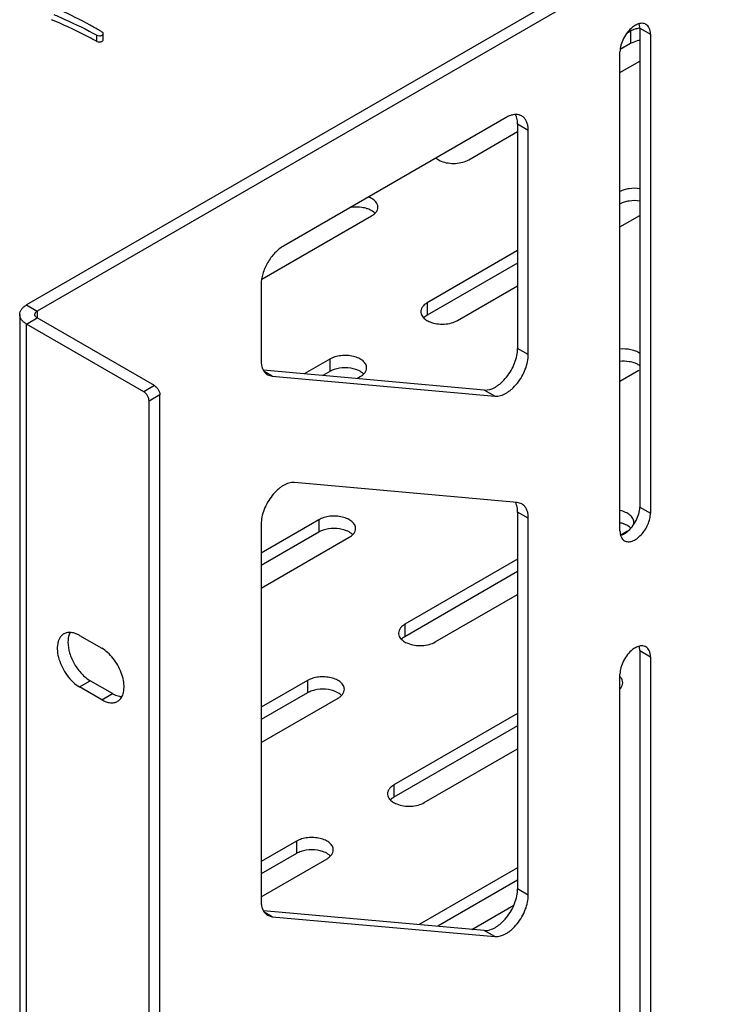
# Model space of a CAD drawing. Units: inches. Extents: x 1.2 to 66.2, y 1.2 to 42.8.
# Drawn here: x 57.1 to 59.2, y 28.7 to 31.6 of the extents above; entities that cross this region are included whole.
import ezdxf

# ---------------------------------------------------------------- set-up
doc = ezdxf.new("R2010")
doc.units = ezdxf.units.IN
doc.header["$LTSCALE"] = 3.74
doc.header["$MEASUREMENT"] = 0
doc.layers.get('0').update_dxf_attribs({"linetype": 'CONTINUOUS'})
doc.layers.add('03_ALL_AXES', color=7, linetype='CONTINUOUS')

msp = doc.modelspace()

# ---------------------------------------------------------------- linework, layer by layer
at = {"color": 7, "linetype": 'Continuous'}
for p, q in [((63.3888, 34.3892), (57.0926, 30.7542)), ((63.4206, 34.3709), (57.1244, 30.7358)), ((57.0926, 30.7542), (57.1244, 30.7358)), ((57.0722, 30.7257), (57.0722, 26.5181)), ((57.1244, 30.7358), (57.1244, 30.7156)), ((57.0926, 30.6972), (57.1244, 30.7156)), ((57.4416, 30.4958), (57.0926, 30.6972)), ((57.4734, 30.5141), (57.1244, 30.7156)), ((57.4734, 30.5141), (57.4416, 30.4958)), ((57.4893, 30.4866), (57.4575, 30.4682)), ((57.4893, 26.2673), (57.4893, 30.4866)), ((57.4575, 26.2489), (57.4575, 30.4682))]:
    msp.add_line(p, q, dxfattribs=at)
for points, knots in [([(57.0722, 30.7257), (57.0722, 30.7283), (57.0732, 30.7339), (57.0774, 30.7416), (57.084, 30.7486), (57.0896, 30.7524), (57.0926, 30.7542)], [0, 0, 0, 0, 0.217753, 0.450889, 0.710461, 1, 1, 1, 1]), ([(57.0926, 30.6972), (57.0896, 30.699), (57.084, 30.7028), (57.0774, 30.7098), (57.0732, 30.7175), (57.0722, 30.723), (57.0722, 30.7257)], [0, 0, 0, 0, 0.28954, 0.549111, 0.782247, 1, 1, 1, 1]), ([(57.1172, 30.7257), (57.1172, 30.7262), (57.1174, 30.7281), (57.1182, 30.73), (57.1191, 30.7312)], [0, 0, 0, 0, 0.240574, 1, 1, 1, 1]), ([(57.1244, 30.7156), (57.1234, 30.7162), (57.1214, 30.7176), (57.119, 30.72), (57.1175, 30.7228), (57.1172, 30.7248), (57.1172, 30.7257)], [0, 0, 0, 0, 0.289158, 0.549048, 0.782334, 1, 1, 1, 1]), ([(57.1191, 30.7312), (57.1194, 30.7316), (57.1209, 30.7334), (57.1229, 30.7349), (57.1244, 30.7358)], [0, 0, 0, 0, 0.230657, 1, 1, 1, 1]), ([(57.4734, 30.5141), (57.4757, 30.5128), (57.4799, 30.5092), (57.4849, 30.5024), (57.4883, 30.4947), (57.4893, 30.4892), (57.4893, 30.4866)], [0, 0, 0, 0, 0.237218, 0.499999, 0.762781, 1, 1, 1, 1]), ([(57.4575, 30.4682), (57.4575, 30.4708), (57.4565, 30.4763), (57.4531, 30.484), (57.4481, 30.4909), (57.4438, 30.4944), (57.4416, 30.4958)], [0, 0, 0, 0, 0.237219, 0.500001, 0.762782, 1, 1, 1, 1])]:
    msp.add_open_spline(points, degree=3, knots=knots, dxfattribs=at)
at = {"layer": '03_ALL_AXES', "color": 7, "linetype": 'Continuous'}
for p, q in [((58.8909, 31.5691), (58.8798, 31.5627)), ((58.8909, 31.5691), (58.8909, 31.5324)), ((58.9183, 31.5786), (58.9501, 31.5602)), ((58.9183, 31.5786), (58.9183, 30.1523)), ((57.3022, 31.5389), (57.3022, 31.5573)), ((57.318, 31.5391), (57.3196, 31.5404)), ((57.3196, 31.5404), (57.3208, 31.542)), ((57.3212, 31.562), (57.3208, 31.5637)), ((57.3208, 31.5604), (57.3212, 31.562)), ((57.3208, 31.542), (57.3212, 31.5437)), ((57.3212, 31.5437), (57.3212, 31.562)), ((58.9501, 31.5602), (58.9501, 30.134)), ((58.8909, 31.5324), (58.8604, 31.5148)), ((58.8594, 30.0816), (58.8594, 31.5078)), ((58.8594, 31.4462), (58.9183, 31.4802)), ((58.5203, 31.312), (57.8574, 30.9293)), ((58.5866, 31.2738), (58.5547, 31.2921)), ((58.5547, 31.2921), (58.5547, 30.6246)), ((58.4094, 31.1864), (58.5547, 31.2703)), ((58.5866, 30.6063), (58.5866, 31.2738)), ((57.7931, 30.8306), (58.1198, 31.0192)), ((58.8594, 30.9869), (58.9183, 31.0209)), ((58.5547, 30.9158), (58.2853, 30.7602)), ((58.5547, 30.879), (58.2853, 30.7235)), ((57.7911, 30.8145), (57.7911, 30.5889)), ((58.376, 30.7078), (58.5547, 30.811)), ((58.2853, 30.7602), (58.2853, 30.7235)), ((58.2785, 30.7189), (58.2752, 30.7159)), ((57.0926, 26.4412), (57.0926, 30.6972)), ((58.5866, 30.6063), (58.5547, 30.6246)), ((57.9957, 30.593), (57.9192, 30.5488)), ((57.9957, 30.593), (57.9957, 30.5563)), ((58.4553, 30.5009), (57.7982, 30.5596)), ((57.8242, 30.5418), (57.7999, 30.5558)), ((57.8105, 30.546), (57.8242, 30.5418)), ((57.9957, 30.5563), (57.9743, 30.5439)), ((58.8594, 30.5277), (58.9153, 30.56)), ((57.8242, 30.5418), (58.4871, 30.4826)), ((58.0763, 30.5348), (58.0864, 30.5407)), ((58.4871, 30.4826), (58.4553, 30.5009)), ((58.5534, 30.1662), (57.8905, 30.2254)), ((58.5671, 30.162), (58.5534, 30.1662)), ((58.5866, 30.1191), (58.5547, 30.1374)), ((58.5547, 30.1374), (58.5547, 29.0159)), ((58.9183, 30.1523), (58.9501, 30.134)), ((57.9629, 30.1148), (57.7911, 30.0156)), ((57.9629, 30.1148), (57.9629, 30.078)), ((58.5866, 28.9975), (58.5866, 30.1191)), ((57.7911, 30.1017), (57.7911, 28.9802)), ((57.9629, 30.078), (57.7911, 29.9788)), ((58.8624, 30.0701), (58.8819, 30.0814)), ((58.892, 30.0894), (58.8891, 30.0921)), ((57.7911, 29.9109), (58.0536, 30.0624)), ((58.8613, 30.0688), (58.8658, 30.0703)), ((58.5547, 29.9972), (58.219, 29.8034)), ((58.5547, 29.9605), (58.219, 29.7666)), ((58.3097, 29.751), (58.5547, 29.8925)), ((58.219, 29.8034), (58.219, 29.7666)), ((57.2504, 29.7702), (57.3167, 29.732)), ((58.2123, 29.762), (58.2089, 29.759)), ((58.9183, 29.7255), (58.9501, 29.7071)), ((58.9183, 29.7255), (58.9183, 28.2993)), ((58.9501, 29.7071), (58.9501, 28.2809)), ((57.2504, 29.6171), (57.2822, 29.6355)), ((57.3485, 29.5972), (57.2822, 29.6355)), ((57.9295, 29.6362), (57.7911, 29.5563)), ((57.9295, 29.6362), (57.9295, 29.5995)), ((58.8594, 28.2286), (58.8594, 29.6548)), ((57.3167, 29.5789), (57.2504, 29.6171)), ((57.3167, 29.5789), (57.3485, 29.5972)), ((57.9295, 29.5995), (57.7911, 29.5196)), ((57.7911, 29.4516), (58.0201, 29.5839)), ((58.5547, 29.5379), (58.1861, 29.3251)), ((58.5547, 29.5012), (58.1861, 29.2884)), ((58.2768, 29.2728), (58.5547, 29.4332)), ((58.1861, 29.3251), (58.1861, 29.2884)), ((58.1794, 29.2838), (58.176, 29.2808)), ((57.8966, 29.158), (57.7911, 29.097)), ((57.8966, 29.158), (57.8966, 29.1212)), ((57.8966, 29.1212), (57.7911, 29.0603)), ((57.7911, 28.9923), (57.9873, 29.1056)), ((58.5547, 29.0787), (58.2617, 28.9095)), ((58.5547, 29.0419), (58.3168, 28.9045)), ((58.5866, 28.9975), (58.5547, 29.0159)), ((58.4187, 28.8954), (58.5437, 28.9676)), ((58.4553, 28.8922), (57.7982, 28.9509)), ((57.8242, 28.933), (57.7999, 28.947)), ((57.8105, 28.9372), (57.8242, 28.933)), ((57.8242, 28.933), (58.4871, 28.8738)), ((58.4871, 28.8738), (58.4553, 28.8922))]:
    msp.add_line(p, q, dxfattribs=at)
for centre, radius, start, end in [((56.6585, 30.4474), 1.299, 59.4924, 59.8953), ((56.5989, 30.2301), 1.4858, 61.7476, 62.0548), ((58.5513, 31.2892), 0.0317, 50.673, 59.9762), ((58.87, 30.4768), 0.1096, 81.289, 95.595), ((58.8341, 29.6361), 0.0356, 316.3673, 320.9899), ((57.3456, 29.6038), 0.0347, 315.3833, 321.937)]:
    msp.add_arc(centre, radius, start, end, dxfattribs=at)
for points, knots in [([(57.3101, 31.5712), (57.3007, 31.5766), (57.2622, 31.5983), (57.2227, 31.6181), (57.1924, 31.6321)], [0, 0, 0, 0, 0.244979, 1, 1, 1, 1]), ([(57.2952, 31.5427), (57.2849, 31.5481), (57.2429, 31.5697), (57.1999, 31.5895), (57.1671, 31.6034)], [0, 0, 0, 0, 0.245305, 1, 1, 1, 1]), ([(57.1735, 31.619), (57.1846, 31.6143), (57.2282, 31.5951), (57.2709, 31.5741), (57.3022, 31.5573)], [0, 0, 0, 0, 0.254741, 1, 1, 1, 1]), ([(58.8969, 31.581), (58.8914, 31.5767), (58.8812, 31.5664), (58.8694, 31.5481), (58.8616, 31.5282), (58.8594, 31.5144), (58.8594, 31.5078)], [0, 0, 0, 0, 0.247187, 0.509884, 0.767301, 1, 1, 1, 1]), ([(58.9092, 31.5765), (58.9075, 31.5761), (58.9012, 31.5742), (58.8951, 31.5716), (58.8909, 31.5691)], [0, 0, 0, 0, 0.263268, 1, 1, 1, 1]), ([(58.9274, 31.5924), (58.925, 31.5927), (58.9185, 31.5923), (58.9079, 31.5887), (58.9005, 31.5839), (58.8969, 31.581)], [0, 0, 0, 0, 0.215498, 0.580326, 1, 1, 1, 1]), ([(58.918, 31.5784), (58.9173, 31.5783), (58.9143, 31.5778), (58.9114, 31.5771), (58.9092, 31.5765)], [0, 0, 0, 0, 0.253168, 1, 1, 1, 1]), ([(58.9183, 31.5786), (58.9183, 31.5797), (58.9182, 31.5839), (58.9175, 31.5881), (58.9168, 31.5911)], [0, 0, 0, 0, 0.262908, 1, 1, 1, 1]), ([(58.9368, 31.5895), (58.9361, 31.5899), (58.9332, 31.5914), (58.9299, 31.5922), (58.9274, 31.5924)], [0, 0, 0, 0, 0.245663, 1, 1, 1, 1]), ([(58.9501, 31.5602), (58.9501, 31.5634), (58.9496, 31.5696), (58.9471, 31.5781), (58.9429, 31.585), (58.9389, 31.5883), (58.9368, 31.5895)], [0, 0, 0, 0, 0.289369, 0.549094, 0.7823, 1, 1, 1, 1]), ([(57.3022, 31.5573), (57.3046, 31.556), (57.3089, 31.5552), (57.3143, 31.5559), (57.3169, 31.5568), (57.318, 31.5575)], [0, 0, 0, 0, 0.501257, 0.763662, 1, 1, 1, 1]), ([(57.3208, 31.5637), (57.3207, 31.564), (57.32, 31.5652), (57.3189, 31.5661), (57.3179, 31.5666)], [0, 0, 0, 0, 0.225922, 1, 1, 1, 1]), ([(57.318, 31.5575), (57.3183, 31.5577), (57.3194, 31.5584), (57.3204, 31.5595), (57.3208, 31.5604)], [0, 0, 0, 0, 0.27927, 1, 1, 1, 1]), ([(58.918, 31.5417), (58.9155, 31.5413), (58.9061, 31.5393), (58.897, 31.5359), (58.8909, 31.5324)], [0, 0, 0, 0, 0.265995, 1, 1, 1, 1]), ([(57.3022, 31.5389), (57.3046, 31.5376), (57.3089, 31.5369), (57.3143, 31.5375), (57.3169, 31.5385), (57.318, 31.5391)], [0, 0, 0, 0, 0.501257, 0.763661, 1, 1, 1, 1]), ([(58.5592, 31.3199), (58.5533, 31.3215), (58.5432, 31.3212), (58.5302, 31.3172), (58.5236, 31.3139), (58.5203, 31.312)], [0, 0, 0, 0, 0.455499, 0.716177, 1, 1, 1, 1]), ([(58.5515, 31.3139), (58.5513, 31.3145), (58.5504, 31.3169), (58.5494, 31.3192), (58.5486, 31.3208)], [0, 0, 0, 0, 0.256579, 1, 1, 1, 1]), ([(58.5547, 31.2921), (58.5547, 31.2941), (58.5545, 31.3014), (58.5532, 31.3088), (58.5515, 31.3139)], [0, 0, 0, 0, 0.266199, 1, 1, 1, 1]), ([(58.5671, 31.3167), (58.5653, 31.3177), (58.5627, 31.3189), (58.5599, 31.3197), (58.5592, 31.3199)], [0, 0, 0, 0, 0.747135, 1, 1, 1, 1]), ([(58.5866, 31.2738), (58.5866, 31.278), (58.586, 31.286), (58.5831, 31.2972), (58.5784, 31.3067), (58.5739, 31.3117), (58.5714, 31.3137)], [0, 0, 0, 0, 0.285856, 0.545905, 0.781631, 1, 1, 1, 1]), ([(58.3114, 31.1915), (58.3125, 31.1905), (58.3174, 31.1868), (58.3229, 31.184), (58.3273, 31.1823)], [0, 0, 0, 0, 0.233702, 1, 1, 1, 1]), ([(58.3273, 31.1823), (58.3337, 31.1796), (58.3478, 31.176), (58.3695, 31.175), (58.3907, 31.1781), (58.4037, 31.1831), (58.4094, 31.1864)], [0, 0, 0, 0, 0.247189, 0.509886, 0.767303, 1, 1, 1, 1]), ([(58.9183, 31.1003), (58.9079, 31.1018), (58.8921, 31.1018), (58.8723, 31.0974), (58.8633, 31.0937), (58.8592, 31.0915)], [0, 0, 0, 0, 0.519868, 0.769861, 1, 1, 1, 1]), ([(58.1386, 31.0454), (58.1386, 31.0484), (58.1372, 31.0548), (58.1314, 31.0633), (58.1224, 31.0705), (58.1151, 31.0742), (58.1111, 31.0758)], [0, 0, 0, 0, 0.20839, 0.438056, 0.701245, 1, 1, 1, 1]), ([(58.0911, 31.0444), (58.082, 31.0458), (58.0697, 31.0461), (58.0577, 31.0444), (58.0547, 31.0439)], [0, 0, 0, 0, 0.752248, 1, 1, 1, 1]), ([(58.1113, 31.039), (58.1097, 31.0396), (58.1032, 31.042), (58.0963, 31.0436), (58.0911, 31.0444)], [0, 0, 0, 0, 0.240203, 1, 1, 1, 1]), ([(58.1326, 31.0298), (58.1345, 31.0321), (58.1375, 31.037), (58.1386, 31.0427), (58.1386, 31.0454)], [0, 0, 0, 0, 0.520685, 1, 1, 1, 1]), ([(58.9183, 31.0636), (58.9079, 31.0651), (58.8921, 31.065), (58.8723, 31.0606), (58.8633, 31.0569), (58.8592, 31.0547)], [0, 0, 0, 0, 0.519868, 0.769861, 1, 1, 1, 1]), ([(58.1299, 31.0273), (58.1287, 31.0285), (58.1232, 31.0333), (58.1165, 31.0369), (58.1113, 31.039)], [0, 0, 0, 0, 0.229367, 1, 1, 1, 1]), ([(58.1198, 31.0192), (58.1211, 31.02), (58.1258, 31.0229), (58.1301, 31.0266), (58.1326, 31.0298)], [0, 0, 0, 0, 0.268125, 1, 1, 1, 1]), ([(57.8574, 30.9293), (57.8479, 30.9239), (57.8301, 30.9089), (57.8094, 30.8805), (57.7951, 30.8483), (57.7911, 30.8253), (57.7911, 30.8145)], [0, 0, 0, 0, 0.237246, 0.499998, 0.762752, 1, 1, 1, 1]), ([(58.2725, 30.7497), (58.2707, 30.7474), (58.2677, 30.7425), (58.2665, 30.7368), (58.2665, 30.7341)], [0, 0, 0, 0, 0.520685, 1, 1, 1, 1]), ([(58.2853, 30.7602), (58.284, 30.7595), (58.2793, 30.7565), (58.2751, 30.7528), (58.2725, 30.7497)], [0, 0, 0, 0, 0.268125, 1, 1, 1, 1]), ([(58.2665, 30.7341), (58.2665, 30.7332), (58.2667, 30.7299), (58.2677, 30.7267), (58.2687, 30.7244)], [0, 0, 0, 0, 0.245662, 1, 1, 1, 1]), ([(58.2687, 30.7244), (58.2697, 30.7223), (58.2733, 30.7168), (58.2817, 30.7094), (58.2896, 30.7054), (58.2939, 30.7037)], [0, 0, 0, 0, 0.215497, 0.580325, 1, 1, 1, 1]), ([(58.2853, 30.7235), (58.2847, 30.7231), (58.2824, 30.7217), (58.2801, 30.7201), (58.2785, 30.7189)], [0, 0, 0, 0, 0.257704, 1, 1, 1, 1]), ([(58.2939, 30.7037), (58.3003, 30.7011), (58.3144, 30.6975), (58.3361, 30.6964), (58.3572, 30.6995), (58.3703, 30.7046), (58.376, 30.7078)], [0, 0, 0, 0, 0.247189, 0.509886, 0.767303, 1, 1, 1, 1]), ([(58.1052, 30.5668), (58.1052, 30.5687), (58.1047, 30.5724), (58.1018, 30.5799), (58.0943, 30.5885), (58.0814, 30.5963), (58.0653, 30.6017), (58.0473, 30.6042), (58.0288, 30.6037), (58.0112, 30.6002), (58.0005, 30.5958), (57.9957, 30.593)], [0, 0, 0, 0, 0.042881, 0.087519, 0.186906, 0.304211, 0.437932, 0.582351, 0.729556, 0.871282, 1, 1, 1, 1]), ([(58.4553, 30.5009), (58.4667, 30.4999), (58.482, 30.5053), (58.4973, 30.5154), (58.5089, 30.5248), (58.5223, 30.5391), (58.5358, 30.559), (58.5463, 30.5807), (58.553, 30.6027), (58.5547, 30.6176), (58.5547, 30.6246)], [0, 0, 0, 0, 0.199539, 0.259617, 0.323167, 0.458347, 0.599843, 0.741323, 0.876535, 1, 1, 1, 1]), ([(58.4871, 30.4826), (58.4985, 30.4815), (58.5138, 30.4869), (58.5292, 30.4971), (58.5407, 30.5064), (58.5541, 30.5207), (58.5677, 30.5406), (58.5781, 30.5623), (58.5848, 30.5843), (58.5866, 30.5992), (58.5866, 30.6063)], [0, 0, 0, 0, 0.199539, 0.259617, 0.323167, 0.458347, 0.599843, 0.741323, 0.876535, 1, 1, 1, 1]), ([(58.9189, 30.6101), (58.915, 30.6127), (58.9063, 30.6171), (58.8865, 30.6229), (58.8701, 30.6237), (58.8593, 30.6226)], [0, 0, 0, 0, 0.223485, 0.471229, 1, 1, 1, 1]), ([(57.7911, 30.5889), (57.7911, 30.5873), (57.7912, 30.5811), (57.7921, 30.5749), (57.7933, 30.5704)], [0, 0, 0, 0, 0.263339, 1, 1, 1, 1]), ([(58.9068, 30.5797), (58.9052, 30.5804), (58.8987, 30.5828), (58.8918, 30.5843), (58.8866, 30.5852)], [0, 0, 0, 0, 0.240203, 1, 1, 1, 1]), ([(58.9189, 30.5734), (58.918, 30.574), (58.9141, 30.5764), (58.91, 30.5784), (58.9068, 30.5797)], [0, 0, 0, 0, 0.238693, 1, 1, 1, 1]), ([(57.7933, 30.5704), (57.7937, 30.5691), (57.7953, 30.5639), (57.7977, 30.559), (57.7999, 30.5558)], [0, 0, 0, 0, 0.26434, 1, 1, 1, 1]), ([(57.7999, 30.5558), (57.8007, 30.5548), (57.8036, 30.551), (57.8074, 30.5478), (57.8105, 30.546)], [0, 0, 0, 0, 0.257671, 1, 1, 1, 1]), ([(58.0577, 30.5659), (58.0468, 30.5676), (58.03, 30.5676), (58.0093, 30.5627), (57.9999, 30.5587), (57.9957, 30.5563)], [0, 0, 0, 0, 0.52168, 0.771795, 1, 1, 1, 1]), ([(58.0779, 30.5604), (58.0763, 30.5611), (58.0698, 30.5635), (58.0629, 30.5651), (58.0577, 30.5659)], [0, 0, 0, 0, 0.240203, 1, 1, 1, 1]), ([(58.0965, 30.5487), (58.0953, 30.5499), (58.0898, 30.5548), (58.0831, 30.5583), (58.0779, 30.5604)], [0, 0, 0, 0, 0.229367, 1, 1, 1, 1]), ([(58.0864, 30.5407), (58.0877, 30.5414), (58.0924, 30.5444), (58.0967, 30.5481), (58.0992, 30.5512)], [0, 0, 0, 0, 0.268125, 1, 1, 1, 1]), ([(58.0992, 30.5512), (58.1011, 30.5535), (58.1041, 30.5584), (58.1052, 30.5641), (58.1052, 30.5668)], [0, 0, 0, 0, 0.520685, 1, 1, 1, 1]), ([(57.8905, 30.2254), (57.8791, 30.2265), (57.8638, 30.2211), (57.8485, 30.2109), (57.8369, 30.2016), (57.8235, 30.1873), (57.81, 30.1674), (57.7995, 30.1457), (57.7928, 30.1237), (57.7911, 30.1088), (57.7911, 30.1017)], [0, 0, 0, 0, 0.199539, 0.259617, 0.323167, 0.458347, 0.599843, 0.741323, 0.876535, 1, 1, 1, 1]), ([(58.5525, 30.1559), (58.5522, 30.157), (58.5511, 30.1608), (58.5494, 30.1646), (58.548, 30.1672)], [0, 0, 0, 0, 0.260684, 1, 1, 1, 1]), ([(58.5732, 30.1575), (58.5727, 30.1579), (58.5708, 30.1596), (58.5688, 30.161), (58.5671, 30.162)], [0, 0, 0, 0, 0.252206, 1, 1, 1, 1]), ([(58.5547, 30.1374), (58.5547, 30.1391), (58.5546, 30.1453), (58.5537, 30.1515), (58.5525, 30.1559)], [0, 0, 0, 0, 0.263339, 1, 1, 1, 1]), ([(58.5866, 30.1191), (58.5866, 30.123), (58.586, 30.1306), (58.5836, 30.1412), (58.5794, 30.1503), (58.5754, 30.1554), (58.5732, 30.1575)], [0, 0, 0, 0, 0.284088, 0.543915, 0.780741, 1, 1, 1, 1]), ([(58.8891, 30.1288), (58.8852, 30.132), (58.8757, 30.1376), (58.8653, 30.1409), (58.8597, 30.1421)], [0, 0, 0, 0, 0.468132, 1, 1, 1, 1]), ([(58.8727, 30.0523), (58.8743, 30.0514), (58.8777, 30.0499), (58.8857, 30.0487), (58.8969, 30.0509), (58.9101, 30.0582), (58.9228, 30.0694), (58.934, 30.0837), (58.9428, 30.1), (58.9486, 30.117), (58.9501, 30.1285), (58.9501, 30.134)], [0, 0, 0, 0, 0.042881, 0.08752, 0.186908, 0.304212, 0.437933, 0.582351, 0.729556, 0.871281, 1, 1, 1, 1]), ([(58.8808, 30.0791), (58.8863, 30.0834), (58.8965, 30.0938), (58.9082, 30.1121), (58.9161, 30.1319), (58.9183, 30.1458), (58.9183, 30.1523)], [0, 0, 0, 0, 0.247187, 0.509884, 0.767301, 1, 1, 1, 1]), ([(58.0723, 30.0886), (58.0723, 30.0904), (58.0719, 30.0941), (58.0689, 30.1016), (58.0614, 30.1102), (58.0485, 30.118), (58.0324, 30.1234), (58.0144, 30.126), (57.9959, 30.1255), (57.9784, 30.1219), (57.9676, 30.1175), (57.9629, 30.1148)], [0, 0, 0, 0, 0.042881, 0.087519, 0.186906, 0.304211, 0.437932, 0.582351, 0.729556, 0.871282, 1, 1, 1, 1]), ([(58.8734, 30.1012), (58.8723, 30.1016), (58.8678, 30.1033), (58.8632, 30.1046), (58.8597, 30.1054)], [0, 0, 0, 0, 0.242492, 1, 1, 1, 1]), ([(58.9007, 30.1076), (58.9007, 30.1094), (58.9002, 30.1133), (58.897, 30.1211), (58.8925, 30.126), (58.8891, 30.1288)], [0, 0, 0, 0, 0.228214, 0.466453, 1, 1, 1, 1]), ([(58.8962, 30.0939), (58.8976, 30.0959), (58.8999, 30.1003), (58.9007, 30.1052), (58.9007, 30.1076)], [0, 0, 0, 0, 0.516141, 1, 1, 1, 1]), ([(58.0248, 30.0876), (58.0139, 30.0893), (57.9972, 30.0893), (57.9765, 30.0845), (57.9671, 30.0804), (57.9629, 30.078)], [0, 0, 0, 0, 0.52168, 0.771795, 1, 1, 1, 1]), ([(58.045, 30.0822), (58.0434, 30.0828), (58.0369, 30.0852), (58.03, 30.0868), (58.0248, 30.0876)], [0, 0, 0, 0, 0.240203, 1, 1, 1, 1]), ([(58.0637, 30.0704), (58.0625, 30.0716), (58.0569, 30.0765), (58.0503, 30.08), (58.045, 30.0822)], [0, 0, 0, 0, 0.229367, 1, 1, 1, 1]), ([(58.0663, 30.0729), (58.0682, 30.0752), (58.0712, 30.0802), (58.0723, 30.0859), (58.0723, 30.0886)], [0, 0, 0, 0, 0.520685, 1, 1, 1, 1]), ([(58.8594, 30.0816), (58.8594, 30.0784), (58.8599, 30.0722), (58.8624, 30.0637), (58.8666, 30.0568), (58.8706, 30.0535), (58.8727, 30.0523)], [0, 0, 0, 0, 0.289369, 0.549094, 0.7823, 1, 1, 1, 1]), ([(58.8658, 30.0703), (58.8671, 30.0708), (58.8724, 30.0732), (58.8773, 30.0764), (58.8808, 30.0791)], [0, 0, 0, 0, 0.234756, 1, 1, 1, 1]), ([(58.8891, 30.0921), (58.888, 30.093), (58.8831, 30.0966), (58.8777, 30.0994), (58.8734, 30.1012)], [0, 0, 0, 0, 0.233874, 1, 1, 1, 1]), ([(58.0536, 30.0624), (58.0548, 30.0632), (58.0595, 30.0661), (58.0638, 30.0698), (58.0663, 30.0729)], [0, 0, 0, 0, 0.268125, 1, 1, 1, 1]), ([(58.2062, 29.7929), (58.2044, 29.7906), (58.2014, 29.7856), (58.2002, 29.7799), (58.2002, 29.7772)], [0, 0, 0, 0, 0.520685, 1, 1, 1, 1]), ([(58.219, 29.8034), (58.2177, 29.8026), (58.2131, 29.7997), (58.2088, 29.796), (58.2062, 29.7929)], [0, 0, 0, 0, 0.268125, 1, 1, 1, 1]), ([(57.2035, 29.7749), (57.2012, 29.7735), (57.1968, 29.7702), (57.1916, 29.7635), (57.1876, 29.7554), (57.1841, 29.7423), (57.1836, 29.7231), (57.1886, 29.6989), (57.1986, 29.6742), (57.2127, 29.6511), (57.23, 29.6315), (57.2435, 29.6211), (57.2504, 29.6171)], [0, 0, 0, 0, 0.042861, 0.087494, 0.135325, 0.187293, 0.304556, 0.438224, 0.582572, 0.729721, 0.871329, 1, 1, 1, 1]), ([(57.2114, 29.7781), (57.2107, 29.7779), (57.208, 29.7771), (57.2054, 29.7759), (57.2035, 29.7749)], [0, 0, 0, 0, 0.252869, 1, 1, 1, 1]), ([(57.2504, 29.7702), (57.2471, 29.7722), (57.2404, 29.7754), (57.2275, 29.7795), (57.2174, 29.7797), (57.2114, 29.7781)], [0, 0, 0, 0, 0.283823, 0.544501, 1, 1, 1, 1]), ([(57.2221, 29.779), (57.2211, 29.777), (57.2172, 29.768), (57.2159, 29.7579), (57.2159, 29.7503)], [0, 0, 0, 0, 0.228125, 1, 1, 1, 1]), ([(58.2002, 29.7772), (58.2002, 29.7764), (58.2004, 29.7731), (58.2014, 29.7699), (58.2024, 29.7676)], [0, 0, 0, 0, 0.245662, 1, 1, 1, 1]), ([(58.2024, 29.7676), (58.2034, 29.7655), (58.207, 29.76), (58.2155, 29.7526), (58.2233, 29.7486), (58.2276, 29.7469)], [0, 0, 0, 0, 0.215497, 0.580325, 1, 1, 1, 1]), ([(58.219, 29.7666), (58.2184, 29.7663), (58.2161, 29.7649), (58.2138, 29.7633), (58.2123, 29.762)], [0, 0, 0, 0, 0.257704, 1, 1, 1, 1]), ([(57.2159, 29.7503), (57.2159, 29.7395), (57.22, 29.7165), (57.2342, 29.6843), (57.255, 29.6559), (57.2728, 29.6409), (57.2822, 29.6355)], [0, 0, 0, 0, 0.23722, 0.500007, 0.762752, 1, 1, 1, 1]), ([(57.3729, 29.5824), (57.3762, 29.5866), (57.3813, 29.5974), (57.3837, 29.6161), (57.3816, 29.6373), (57.3751, 29.6597), (57.3647, 29.6818), (57.351, 29.7021), (57.3351, 29.7192), (57.3229, 29.7284), (57.3167, 29.732)], [0, 0, 0, 0, 0.092085, 0.199135, 0.321711, 0.456573, 0.598271, 0.740264, 0.876087, 1, 1, 1, 1]), ([(58.2276, 29.7469), (58.234, 29.7443), (58.2481, 29.7406), (58.2698, 29.7396), (58.291, 29.7427), (58.304, 29.7477), (58.3097, 29.751)], [0, 0, 0, 0, 0.247189, 0.509886, 0.767303, 1, 1, 1, 1]), ([(58.8969, 29.728), (58.8914, 29.7237), (58.8812, 29.7133), (58.8694, 29.695), (58.8616, 29.6752), (58.8594, 29.6613), (58.8594, 29.6548)], [0, 0, 0, 0, 0.247187, 0.509884, 0.767301, 1, 1, 1, 1]), ([(58.9274, 29.7394), (58.925, 29.7396), (58.9185, 29.7393), (58.9079, 29.7356), (58.9005, 29.7308), (58.8969, 29.728)], [0, 0, 0, 0, 0.215498, 0.580326, 1, 1, 1, 1]), ([(58.9183, 29.7255), (58.9183, 29.7266), (58.9182, 29.7308), (58.9175, 29.7351), (58.9168, 29.7381)], [0, 0, 0, 0, 0.262908, 1, 1, 1, 1]), ([(58.9368, 29.7365), (58.9361, 29.7369), (58.9332, 29.7384), (58.9299, 29.7392), (58.9274, 29.7394)], [0, 0, 0, 0, 0.245663, 1, 1, 1, 1]), ([(58.9501, 29.7071), (58.9501, 29.7104), (58.9496, 29.7166), (58.9471, 29.725), (58.9429, 29.7319), (58.9389, 29.7353), (58.9368, 29.7365)], [0, 0, 0, 0, 0.289369, 0.549094, 0.7823, 1, 1, 1, 1]), ([(58.0389, 29.61), (58.0389, 29.6118), (58.0384, 29.6156), (58.0355, 29.623), (58.028, 29.6317), (58.0151, 29.6395), (57.999, 29.6449), (57.981, 29.6474), (57.9625, 29.6469), (57.945, 29.6434), (57.9342, 29.6389), (57.9295, 29.6362)], [0, 0, 0, 0, 0.042881, 0.087519, 0.186906, 0.304211, 0.437932, 0.582351, 0.729556, 0.871282, 1, 1, 1, 1]), ([(58.8678, 29.6293), (58.8678, 29.6324), (58.8664, 29.6389), (58.8625, 29.6444), (58.8602, 29.6469)], [0, 0, 0, 0, 0.474656, 1, 1, 1, 1]), ([(57.9914, 29.609), (57.9805, 29.6107), (57.9638, 29.6108), (57.9431, 29.6059), (57.9337, 29.6019), (57.9295, 29.5995)], [0, 0, 0, 0, 0.52168, 0.771795, 1, 1, 1, 1]), ([(58.0116, 29.6036), (58.01, 29.6042), (58.0035, 29.6066), (57.9966, 29.6082), (57.9914, 29.609)], [0, 0, 0, 0, 0.240203, 1, 1, 1, 1]), ([(58.0329, 29.5944), (58.0348, 29.5967), (58.0378, 29.6016), (58.0389, 29.6073), (58.0389, 29.61)], [0, 0, 0, 0, 0.520685, 1, 1, 1, 1]), ([(58.8618, 29.6137), (58.8637, 29.616), (58.8667, 29.6209), (58.8678, 29.6266), (58.8678, 29.6293)], [0, 0, 0, 0, 0.520685, 1, 1, 1, 1]), ([(57.3167, 29.5789), (57.3208, 29.5765), (57.329, 29.5726), (57.3416, 29.5696), (57.3534, 29.5699), (57.3605, 29.5724), (57.3636, 29.5742)], [0, 0, 0, 0, 0.289539, 0.549111, 0.782256, 1, 1, 1, 1]), ([(57.3485, 29.5972), (57.3502, 29.5963), (57.3567, 29.5928), (57.3637, 29.5902), (57.369, 29.5892)], [0, 0, 0, 0, 0.266199, 1, 1, 1, 1]), ([(57.3636, 29.5742), (57.3654, 29.5753), (57.3677, 29.577), (57.3698, 29.5789), (57.3703, 29.5795)], [0, 0, 0, 0, 0.7471, 1, 1, 1, 1]), ([(57.369, 29.5892), (57.3696, 29.589), (57.3721, 29.5886), (57.3746, 29.5883), (57.3764, 29.5882)], [0, 0, 0, 0, 0.256577, 1, 1, 1, 1]), ([(58.0303, 29.5919), (58.0291, 29.5931), (58.0235, 29.5979), (58.0169, 29.6015), (58.0116, 29.6036)], [0, 0, 0, 0, 0.229367, 1, 1, 1, 1]), ([(58.0201, 29.5839), (58.0214, 29.5846), (58.0261, 29.5875), (58.0304, 29.5912), (58.0329, 29.5944)], [0, 0, 0, 0, 0.268125, 1, 1, 1, 1]), ([(58.1734, 29.3146), (58.1715, 29.3123), (58.1685, 29.3074), (58.1674, 29.3017), (58.1674, 29.299)], [0, 0, 0, 0, 0.520685, 1, 1, 1, 1]), ([(58.1861, 29.3251), (58.1849, 29.3244), (58.1802, 29.3214), (58.1759, 29.3177), (58.1734, 29.3146)], [0, 0, 0, 0, 0.268125, 1, 1, 1, 1]), ([(58.1674, 29.299), (58.1674, 29.2982), (58.1675, 29.2949), (58.1685, 29.2916), (58.1695, 29.2894)], [0, 0, 0, 0, 0.245662, 1, 1, 1, 1]), ([(58.1695, 29.2894), (58.1706, 29.2872), (58.1741, 29.2817), (58.1826, 29.2744), (58.1904, 29.2704), (58.1947, 29.2686)], [0, 0, 0, 0, 0.215497, 0.580325, 1, 1, 1, 1]), ([(58.1861, 29.2884), (58.1855, 29.288), (58.1832, 29.2866), (58.181, 29.2851), (58.1794, 29.2838)], [0, 0, 0, 0, 0.257704, 1, 1, 1, 1]), ([(58.1947, 29.2686), (58.2012, 29.266), (58.2152, 29.2624), (58.237, 29.2613), (58.2581, 29.2645), (58.2711, 29.2695), (58.2768, 29.2728)], [0, 0, 0, 0, 0.247189, 0.509886, 0.767303, 1, 1, 1, 1]), ([(58.006, 29.1318), (58.006, 29.1336), (58.0056, 29.1373), (58.0026, 29.1448), (57.9951, 29.1534), (57.9822, 29.1612), (57.9662, 29.1666), (57.9481, 29.1691), (57.9296, 29.1686), (57.9121, 29.1651), (57.9013, 29.1607), (57.8966, 29.158)], [0, 0, 0, 0, 0.042881, 0.087519, 0.186906, 0.304211, 0.437932, 0.582351, 0.729556, 0.871282, 1, 1, 1, 1]), ([(57.9585, 29.1308), (57.9476, 29.1325), (57.9309, 29.1325), (57.9102, 29.1277), (57.9008, 29.1236), (57.8966, 29.1212)], [0, 0, 0, 0, 0.52168, 0.771795, 1, 1, 1, 1]), ([(57.9787, 29.1254), (57.9772, 29.126), (57.9706, 29.1284), (57.9638, 29.13), (57.9585, 29.1308)], [0, 0, 0, 0, 0.240203, 1, 1, 1, 1]), ([(57.9974, 29.1136), (57.9962, 29.1148), (57.9906, 29.1197), (57.984, 29.1232), (57.9787, 29.1254)], [0, 0, 0, 0, 0.229367, 1, 1, 1, 1]), ([(57.9873, 29.1056), (57.9886, 29.1063), (57.9932, 29.1093), (57.9975, 29.113), (58, 29.1161)], [0, 0, 0, 0, 0.268125, 1, 1, 1, 1]), ([(58, 29.1161), (58.0019, 29.1184), (58.0049, 29.1233), (58.006, 29.129), (58.006, 29.1318)], [0, 0, 0, 0, 0.520685, 1, 1, 1, 1]), ([(58.4553, 28.8922), (58.4667, 28.8911), (58.482, 28.8965), (58.4973, 28.9067), (58.5089, 28.916), (58.5223, 28.9303), (58.5358, 28.9502), (58.5463, 28.9719), (58.553, 28.9939), (58.5547, 29.0088), (58.5547, 29.0159)], [0, 0, 0, 0, 0.199539, 0.259617, 0.323167, 0.458347, 0.599843, 0.741323, 0.876535, 1, 1, 1, 1]), ([(58.4871, 28.8738), (58.4985, 28.8728), (58.5138, 28.8781), (58.5292, 28.8883), (58.5407, 28.8977), (58.5541, 28.912), (58.5677, 28.9319), (58.5781, 28.9535), (58.5848, 28.9756), (58.5866, 28.9904), (58.5866, 28.9975)], [0, 0, 0, 0, 0.199539, 0.259617, 0.323167, 0.458347, 0.599843, 0.741323, 0.876535, 1, 1, 1, 1]), ([(57.7911, 28.9802), (57.7911, 28.9785), (57.7912, 28.9723), (57.7921, 28.9661), (57.7933, 28.9617)], [0, 0, 0, 0, 0.263339, 1, 1, 1, 1]), ([(57.7933, 28.9617), (57.7937, 28.9603), (57.7953, 28.9552), (57.7977, 28.9502), (57.7999, 28.947)], [0, 0, 0, 0, 0.26434, 1, 1, 1, 1]), ([(57.7999, 28.947), (57.8007, 28.946), (57.8036, 28.9422), (57.8074, 28.939), (57.8105, 28.9372)], [0, 0, 0, 0, 0.257671, 1, 1, 1, 1])]:
    msp.add_open_spline(points, degree=3, knots=knots, dxfattribs=at)

doc.saveas('drawing.dxf')
